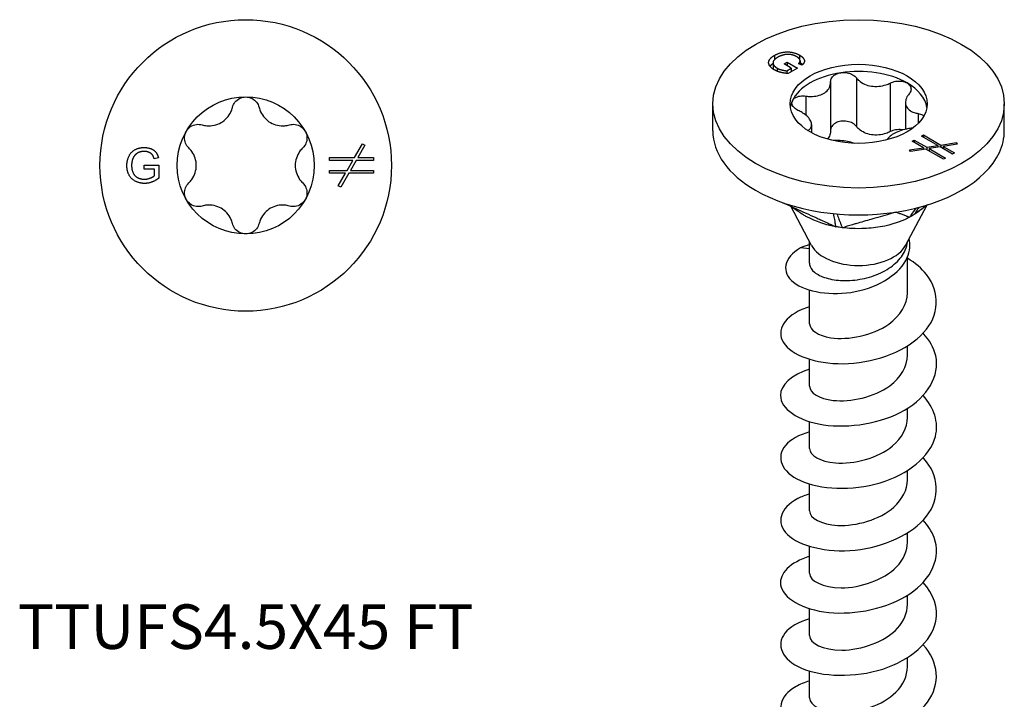
# Model space of a CAD drawing. Units: millimetres. Extents: x -6.5 to 21.9, y -93.4 to 0.
# Drawn here: x -6.5 to 21.9, y -73.8 to -54.3 of the extents above; entities that cross this region are included whole.
import ezdxf

# ---------------------------------------------------------------- set-up
doc = ezdxf.new("R2010")
doc.units = ezdxf.units.MM
doc.styles.get("Standard").update_dxf_attribs({"font": 'arial_1.ttf'})

# ---------------------------------------------------------------- blocks, each defined once
blk = doc.blocks.new('TTUFS45X45FT-Top')
at = {"layer": ''}
for p, q in [((3.133, 0.225), (3.365, 0.625)), ((3.435, 0.585), (3.227, 0.225)), ((3.365, 0.625), (3.435, 0.585)), ((-2.924, 0.01), (-2.501, 0.01)), ((-2.924, -0.109), (-2.924, 0.01)), ((-2.517, 0.22), (-2.635, 0.187)), ((-2.501, 0.01), (-2.501, -0.361)), ((2.415, 0.225), (3.133, 0.225)), ((2.415, 0.144), (2.415, 0.225)), ((3.087, 0.144), (2.415, 0.144)), ((2.921, -0.144), (3.087, 0.144)), ((3.18, 0.144), (3.014, -0.144)), ((3.685, 0.144), (3.18, 0.144)), ((3.227, 0.225), (3.685, 0.225)), ((3.685, 0.225), (3.685, 0.144)), ((-2.631, -0.109), (-2.924, -0.109)), ((-2.631, -0.294), (-2.631, -0.109)), ((2.415, -0.144), (2.921, -0.144)), ((2.415, -0.225), (2.415, -0.144)), ((2.874, -0.225), (2.415, -0.225)), ((2.666, -0.585), (2.874, -0.225)), ((2.968, -0.225), (2.736, -0.625)), ((3.685, -0.225), (2.968, -0.225)), ((3.014, -0.144), (3.685, -0.144)), ((3.685, -0.144), (3.685, -0.225)), ((2.736, -0.625), (2.666, -0.585))]:
    blk.add_line(p, q, dxfattribs=at)
for radius in [4.2, 1.975]:
    blk.add_circle((0, 0), radius, dxfattribs=at)
for points, knots in [([(-0.384, 1.673), (-0.371, 1.728), (-0.345, 1.779), (-0.277, 1.868), (-0.229, 1.908), (-0.119, 1.961), (-0.058, 1.975), (0, 1.975)], [0.01897543, 0.01897543, 0.01897543, 0.01897543, 0.03523442, 0.03523442, 0.0526985, 0.0526985, 0.07016259, 0.07016259, 0.07016259, 0.07016259]), ([(0, 1.975), (0.058, 1.975), (0.119, 1.961), (0.229, 1.908), (0.277, 1.868), (0.345, 1.779), (0.371, 1.728), (0.384, 1.673)], [0.07016259, 0.07016259, 0.07016259, 0.07016259, 0.08762667, 0.08762667, 0.10509076, 0.10509076, 0.12134975, 0.12134975, 0.12134975, 0.12134975]), ([(-1.257, 1.169), (-1.213, 1.156), (-1.167, 1.148), (-1.057, 1.138), (-0.983, 1.141), (-0.84, 1.173), (-0.771, 1.2), (-0.654, 1.268), (-0.595, 1.314), (-0.497, 1.422), (-0.457, 1.484), (-0.41, 1.585), (-0.395, 1.628), (-0.384, 1.673)], [0.0285257, 0.0285257, 0.0285257, 0.0285257, 0.0417124, 0.0417124, 0.0621426, 0.0621426, 0.0825727, 0.0825727, 0.1030029, 0.1030029, 0.123433, 0.123433, 0.1366197, 0.1366197, 0.1366197, 0.1366197]), ([(0.384, 1.673), (0.395, 1.628), (0.41, 1.585), (0.457, 1.484), (0.497, 1.422), (0.595, 1.314), (0.654, 1.268), (0.771, 1.2), (0.84, 1.173), (0.983, 1.141), (1.057, 1.138), (1.167, 1.148), (1.213, 1.156), (1.257, 1.169)], [0.0285257, 0.0285257, 0.0285257, 0.0285257, 0.0417124, 0.0417124, 0.0621426, 0.0621426, 0.0825727, 0.0825727, 0.1030029, 0.1030029, 0.123433, 0.123433, 0.1366197, 0.1366197, 0.1366197, 0.1366197]), ([(-1.71, 0.987), (-1.681, 1.038), (-1.639, 1.084), (-1.538, 1.152), (-1.479, 1.174), (-1.368, 1.189), (-1.311, 1.185), (-1.257, 1.169)], [0.07016259, 0.07016259, 0.07016259, 0.07016259, 0.08762667, 0.08762667, 0.10509076, 0.10509076, 0.12134975, 0.12134975, 0.12134975, 0.12134975]), ([(1.257, 1.169), (1.311, 1.185), (1.368, 1.189), (1.479, 1.174), (1.538, 1.152), (1.639, 1.084), (1.681, 1.038), (1.71, 0.987)], [0.01897543, 0.01897543, 0.01897543, 0.01897543, 0.03523442, 0.03523442, 0.0526985, 0.0526985, 0.07016259, 0.07016259, 0.07016259, 0.07016259]), ([(-1.641, 0.504), (-1.682, 0.543), (-1.714, 0.591), (-1.756, 0.694), (-1.767, 0.756), (-1.758, 0.877), (-1.74, 0.937), (-1.71, 0.987)], [0.01897543, 0.01897543, 0.01897543, 0.01897543, 0.03523442, 0.03523442, 0.0526985, 0.0526985, 0.07016259, 0.07016259, 0.07016259, 0.07016259]), ([(1.71, 0.987), (1.74, 0.937), (1.758, 0.877), (1.767, 0.756), (1.756, 0.694), (1.714, 0.591), (1.682, 0.543), (1.641, 0.504)], [0.07016259, 0.07016259, 0.07016259, 0.07016259, 0.08762667, 0.08762667, 0.10509076, 0.10509076, 0.12134975, 0.12134975, 0.12134975, 0.12134975]), ([(-1.641, -0.504), (-1.607, -0.472), (-1.578, -0.437), (-1.514, -0.346), (-1.48, -0.281), (-1.436, -0.142), (-1.425, -0.068), (-1.425, 0.068), (-1.436, 0.142), (-1.48, 0.281), (-1.514, 0.346), (-1.578, 0.437), (-1.607, 0.472), (-1.641, 0.504)], [0.0285257, 0.0285257, 0.0285257, 0.0285257, 0.0417124, 0.0417124, 0.0621426, 0.0621426, 0.0825727, 0.0825727, 0.1030029, 0.1030029, 0.123433, 0.123433, 0.1366197, 0.1366197, 0.1366197, 0.1366197]), ([(1.641, 0.504), (1.607, 0.472), (1.578, 0.437), (1.514, 0.346), (1.48, 0.281), (1.436, 0.142), (1.425, 0.068), (1.425, -0.068), (1.436, -0.142), (1.48, -0.281), (1.514, -0.346), (1.578, -0.437), (1.607, -0.472), (1.641, -0.504)], [0.0285257, 0.0285257, 0.0285257, 0.0285257, 0.0417124, 0.0417124, 0.0621426, 0.0621426, 0.0825727, 0.0825727, 0.1030029, 0.1030029, 0.123433, 0.123433, 0.1366197, 0.1366197, 0.1366197, 0.1366197]), ([(-1.71, -0.988), (-1.74, -0.937), (-1.758, -0.877), (-1.767, -0.756), (-1.756, -0.694), (-1.714, -0.591), (-1.682, -0.543), (-1.641, -0.504)], [0.07016259, 0.07016259, 0.07016259, 0.07016259, 0.08762667, 0.08762667, 0.10509076, 0.10509076, 0.12134975, 0.12134975, 0.12134975, 0.12134975]), ([(1.641, -0.504), (1.682, -0.543), (1.714, -0.591), (1.756, -0.694), (1.767, -0.756), (1.758, -0.877), (1.74, -0.937), (1.71, -0.988)], [0.01897543, 0.01897543, 0.01897543, 0.01897543, 0.03523442, 0.03523442, 0.0526985, 0.0526985, 0.07016259, 0.07016259, 0.07016259, 0.07016259]), ([(-1.257, -1.169), (-1.311, -1.185), (-1.368, -1.189), (-1.479, -1.174), (-1.538, -1.152), (-1.639, -1.084), (-1.681, -1.038), (-1.71, -0.988)], [0.01897543, 0.01897543, 0.01897543, 0.01897543, 0.03523442, 0.03523442, 0.0526985, 0.0526985, 0.07016259, 0.07016259, 0.07016259, 0.07016259]), ([(1.71, -0.988), (1.681, -1.038), (1.639, -1.084), (1.538, -1.152), (1.479, -1.174), (1.368, -1.189), (1.311, -1.185), (1.257, -1.169)], [0.07016259, 0.07016259, 0.07016259, 0.07016259, 0.08762667, 0.08762667, 0.10509076, 0.10509076, 0.12134975, 0.12134975, 0.12134975, 0.12134975]), ([(-0.384, -1.673), (-0.395, -1.628), (-0.41, -1.585), (-0.457, -1.484), (-0.497, -1.422), (-0.595, -1.314), (-0.654, -1.268), (-0.771, -1.2), (-0.84, -1.173), (-0.983, -1.141), (-1.057, -1.138), (-1.167, -1.148), (-1.213, -1.156), (-1.257, -1.169)], [0.0285257, 0.0285257, 0.0285257, 0.0285257, 0.0417124, 0.0417124, 0.0621426, 0.0621426, 0.0825727, 0.0825727, 0.1030029, 0.1030029, 0.123433, 0.123433, 0.1366197, 0.1366197, 0.1366197, 0.1366197]), ([(1.257, -1.169), (1.213, -1.156), (1.167, -1.148), (1.057, -1.138), (0.983, -1.141), (0.84, -1.173), (0.771, -1.2), (0.654, -1.268), (0.595, -1.314), (0.497, -1.422), (0.457, -1.484), (0.41, -1.585), (0.395, -1.628), (0.384, -1.673)], [0.0285257, 0.0285257, 0.0285257, 0.0285257, 0.0417124, 0.0417124, 0.0621426, 0.0621426, 0.0825727, 0.0825727, 0.1030029, 0.1030029, 0.123433, 0.123433, 0.1366197, 0.1366197, 0.1366197, 0.1366197]), ([(0, -1.975), (-0.058, -1.975), (-0.119, -1.961), (-0.229, -1.908), (-0.277, -1.868), (-0.345, -1.779), (-0.371, -1.728), (-0.384, -1.673)], [0.07016259, 0.07016259, 0.07016259, 0.07016259, 0.08762667, 0.08762667, 0.10509076, 0.10509076, 0.12134975, 0.12134975, 0.12134975, 0.12134975]), ([(0.384, -1.673), (0.371, -1.728), (0.345, -1.779), (0.277, -1.868), (0.229, -1.908), (0.119, -1.961), (0.058, -1.975), (0, -1.975)], [0.01897543, 0.01897543, 0.01897543, 0.01897543, 0.03523442, 0.03523442, 0.0526985, 0.0526985, 0.07016259, 0.07016259, 0.07016259, 0.07016259])]:
    blk.add_open_spline(points, degree=3, knots=knots, dxfattribs=at)
for points in [[(-3.426, -0.005), (-3.426, 0.141), (-3.304, 0.394), (-3.074, 0.517), (-2.925, 0.517)], [(-2.924, 0.404), (-3.015, 0.404), (-3.148, 0.349), (-3.228, 0.258), (-3.251, 0.205)], [(-2.925, 0.517), (-2.817, 0.517), (-2.642, 0.447), (-2.542, 0.321), (-2.517, 0.22)], [(-2.635, 0.187), (-2.658, 0.263), (-2.725, 0.351), (-2.849, 0.404), (-2.924, 0.404)], [(-3.251, 0.205), (-3.289, 0.112), (-3.289, 0.003)], [(-3.289, 0.003), (-3.289, -0.13), (-3.197, -0.311), (-3.021, -0.397), (-2.923, -0.397)], [(-2.915, -0.517), (-3.062, -0.517), (-3.303, -0.391), (-3.426, -0.152), (-3.426, -0.005)], [(-2.923, -0.397), (-2.837, -0.397), (-2.673, -0.331), (-2.631, -0.294)], [(-2.501, -0.361), (-2.599, -0.439), (-2.806, -0.517), (-2.915, -0.517)]]:
    blk.add_open_spline(points, degree=2, dxfattribs=at)
blk = doc.blocks.new('TTUFS45X45FT-ISO')
at = {"layer": ''}
for p, q in [((-2.426, 19.769), (-2.426, 19.639)), ((-1.703, 19.778), (-1.703, 19.663)), ((-1.684, 19.611), (-1.684, 19.509)), ((-2.465, 19.552), (-2.465, 19.375)), ((-2.348, 19.403), (-2.348, 19.313)), ((-2.145, 19.522), (-2.061, 19.57)), ((-1.937, 19.402), (-2.145, 19.522)), ((-2.068, 19.327), (-1.937, 19.402)), ((-2.068, 19.327), (-2.068, 19.25)), ((-2.061, 19.57), (-1.762, 19.398)), ((-2.061, 19.57), (-2.061, 19.474)), ((-1.762, 19.398), (-2.024, 19.246)), ((-1.937, 19.402), (-1.937, 19.296)), ((-1.624, 19.49), (-1.731, 19.525)), ((-0.062, 19.122), (-0.062, 17.721)), ((-0.804, 18.995), (-0.804, 17.595)), ((0.912, 18.971), (0.912, 17.571)), ((-1.517, 18.595), (-1.517, 18.045)), ((-4.2, 17.597), (-4.2, 18.372)), ((1.353, 18.411), (1.353, 17.639)), ((4.2, 17.597), (4.2, 18.372)), ((1.715, 18.095), (1.715, 17.807)), ((-1.455, 17.605), (-1.455, 17.601)), ((-1.353, 17.777), (-1.353, 17.542)), ((1.549, 17.295), (1.606, 17.328)), ((1.606, 17.328), (1.964, 17.121)), ((1.606, 17.328), (1.606, 17.261)), ((1.81, 17.445), (1.867, 17.478)), ((2.284, 17.171), (1.81, 17.445)), ((1.867, 17.478), (2.375, 17.185)), ((1.867, 17.478), (1.867, 17.412)), ((1.472, 17.045), (1.873, 17.107)), ((1.493, 17), (1.472, 17.045)), ((1.94, 17.069), (1.493, 17)), ((1.873, 17.107), (1.549, 17.295)), ((1.873, 17.107), (1.873, 17.059)), ((2.447, 16.776), (1.94, 17.069)), ((1.964, 17.121), (2.284, 17.171)), ((1.964, 17.121), (1.964, 17.055)), ((2.35, 17.133), (2.03, 17.083)), ((2.03, 17.083), (2.505, 16.809)), ((2.03, 17.083), (2.03, 17.017)), ((2.284, 17.171), (2.284, 17.123)), ((2.708, 16.926), (2.35, 17.133)), ((2.375, 17.185), (2.821, 17.254)), ((2.375, 17.185), (2.375, 17.119)), ((2.842, 17.209), (2.441, 17.147)), ((2.441, 17.147), (2.765, 16.96)), ((2.441, 17.147), (2.441, 17.081)), ((2.821, 17.254), (2.821, 17.206)), ((2.821, 17.254), (2.842, 17.209)), ((2.505, 16.809), (2.447, 16.776)), ((2.765, 16.96), (2.708, 16.926)), ((-1.353, 14.293), (-1.951, 15.42)), ((1.353, 14.293), (1.964, 15.444)), ((-1.415, 14.199), (-1.668, 14.223)), ((-1.415, 13.779), (-1.415, 14.41)), ((1.415, 12.928), (1.415, 13.971)), ((-1.415, 12.03), (-1.415, 13.005)), ((1.415, 11.132), (1.415, 11.399)), ((-1.415, 10.234), (-1.415, 11.01)), ((1.415, 9.336), (1.415, 9.602)), ((-1.415, 8.438), (-1.415, 9.213)), ((1.415, 7.539), (1.415, 7.806)), ((-1.415, 6.641), (-1.415, 7.417)), ((1.415, 5.743), (1.415, 6.01)), ((-1.415, 4.845), (-1.415, 5.621)), ((1.415, 3.947), (1.415, 4.213)), ((-1.415, 3.049), (-1.415, 3.825)), ((1.415, 2.151), (1.415, 2.417)), ((-1.415, 1.252), (-1.415, 2.028))]:
    blk.add_line(p, q, dxfattribs=at)
for major_axis in [(-4.2, 0), (1.975, 0)]:
    blk.add_ellipse((0, 18.372), major_axis=major_axis, ratio=0.57735, dxfattribs=at)
for centre, major_axis, start_param, end_param in [((0, 18.168), (1.975, 0), 0.785398, 1.832596), ((0, 18.168), (-1.975, 0), 4.974188, 6.021386), ((0, 18.168), (1.975, 0), 0.089627, 0.785398), ((0, 18.168), (-1.975, 0), 6.021386, 6.193558), ((0, 17.597), (-4.2, 0), 0, 0.785398), ((0, 17.597), (4.2, 0), 6.021386, 6.283185), ((0, 17.597), (4.2, 0), 4.974188, 6.021386), ((0, 17.597), (4.2, 0), 3.926991, 4.974188), ((0, 14.532), (1.415, 0), 3.438844, 5.985934)]:
    blk.add_ellipse(centre, major_axis=major_axis, ratio=0.57735, start_param=start_param, end_param=end_param, dxfattribs=at)
for points, degree in [([(-2.426, 19.769), (-2.322, 19.829), (-2.057, 19.882), (-1.808, 19.839), (-1.703, 19.778)], 2), ([(-2.427, 19.351), (-2.531, 19.412), (-2.612, 19.561), (-2.53, 19.709), (-2.426, 19.769)], 2), ([(-2.324, 19.717), (-2.418, 19.662), (-2.48, 19.551), (-2.417, 19.444), (-2.348, 19.403)], 2), ([(-2.154, 19.783), (-2.247, 19.761), (-2.324, 19.717)], 2), ([(-1.782, 19.731), (-1.847, 19.768), (-1.979, 19.8), (-2.1, 19.796), (-2.154, 19.783)], 2), ([(-1.731, 19.525), (-1.693, 19.565), (-1.678, 19.628), (-1.729, 19.7), (-1.782, 19.731)], 2), ([(-1.703, 19.778), (-1.626, 19.734), (-1.552, 19.633), (-1.571, 19.542), (-1.624, 19.49)], 2), ([(-2.552, 19.456), (-2.52, 19.499), (-2.465, 19.537)], 2), ([(-2.024, 19.246), (-2.148, 19.254), (-2.35, 19.307), (-2.427, 19.351)], 2), ([(-2.348, 19.403), (-2.287, 19.368), (-2.124, 19.328), (-2.068, 19.327)], 2), ([(-1.684, 19.559), (-1.641, 19.532), (-1.611, 19.502)], 2), ([(-1.457, 17.603), (-1.456, 17.604), (-1.455, 17.604), (-1.455, 17.605)], 3), ([(1.56, 17.673), (1.546, 17.671), (1.531, 17.669), (1.517, 17.667)], 3), ([(1.469, 15.104), (1.507, 15.156), (1.541, 15.201), (1.663, 15.37)], 3), ([(1.798, 15.324), (1.798, 15.324), (1.797, 15.324), (1.797, 15.323)], 3), ([(-0.654, 14.832), (-0.665, 14.888), (-0.662, 14.929), (-0.721, 15.208)], 3), ([(1.726, 15.267), (1.673, 15.228), (1.629, 15.199), (1.604, 15.182)], 3), ([(-1.415, 14.316), (-1.505, 14.289), (-1.59, 14.258), (-1.668, 14.223)], 3)]:
    blk.add_open_spline(points, degree=degree, dxfattribs=at)
for points, knots in [([(-0.804, 19.007), (-0.805, 19.047), (-0.794, 19.086), (-0.751, 19.156), (-0.715, 19.19), (-0.623, 19.243), (-0.567, 19.261), (-0.511, 19.27)], [0.01897543, 0.01897543, 0.01897543, 0.01897543, 0.03523442, 0.03523442, 0.0526985, 0.0526985, 0.07016259, 0.07016259, 0.07016259, 0.07016259]), ([(-0.511, 19.27), (-0.455, 19.278), (-0.392, 19.278), (-0.273, 19.259), (-0.216, 19.239), (-0.127, 19.189), (-0.089, 19.157), (-0.062, 19.122)], [0.07016259, 0.07016259, 0.07016259, 0.07016259, 0.08762667, 0.08762667, 0.10509076, 0.10509076, 0.12134975, 0.12134975, 0.12134975, 0.12134975]), ([(-0.062, 19.122), (-0.04, 19.092), (-0.014, 19.065), (0.057, 19.003), (0.112, 18.968), (0.235, 18.913), (0.303, 18.894), (0.435, 18.874), (0.508, 18.871), (0.654, 18.884), (0.726, 18.9), (0.831, 18.934), (0.872, 18.951), (0.912, 18.971)], [0.0285257, 0.0285257, 0.0285257, 0.0285257, 0.0417124, 0.0417124, 0.0621426, 0.0621426, 0.0825727, 0.0825727, 0.1030029, 0.1030029, 0.123433, 0.123433, 0.1366197, 0.1366197, 0.1366197, 0.1366197]), ([(0.912, 18.971), (0.96, 18.995), (1.014, 19.012), (1.125, 19.031), (1.187, 19.033), (1.302, 19.016), (1.355, 18.998), (1.397, 18.975)], [0.01897543, 0.01897543, 0.01897543, 0.01897543, 0.03523442, 0.03523442, 0.0526985, 0.0526985, 0.07016259, 0.07016259, 0.07016259, 0.07016259]), ([(-1.517, 18.595), (-1.47, 18.589), (-1.425, 18.585), (-1.315, 18.584), (-1.245, 18.59), (-1.115, 18.62), (-1.056, 18.643), (-0.959, 18.699), (-0.915, 18.735), (-0.848, 18.819), (-0.825, 18.867), (-0.806, 18.942), (-0.803, 18.974), (-0.804, 19.007)], [0.0285257, 0.0285257, 0.0285257, 0.0285257, 0.0417124, 0.0417124, 0.0621426, 0.0621426, 0.0825727, 0.0825727, 0.1030029, 0.1030029, 0.123433, 0.123433, 0.1366197, 0.1366197, 0.1366197, 0.1366197]), ([(1.397, 18.975), (1.438, 18.951), (1.471, 18.919), (1.511, 18.846), (1.516, 18.805), (1.502, 18.73), (1.484, 18.692), (1.455, 18.657)], [0.07016259, 0.07016259, 0.07016259, 0.07016259, 0.08762667, 0.08762667, 0.10509076, 0.10509076, 0.12134975, 0.12134975, 0.12134975, 0.12134975]), ([(-1.715, 18.167), (-1.765, 18.19), (-1.808, 18.218), (-1.876, 18.28), (-1.902, 18.318), (-1.925, 18.393), (-1.923, 18.431), (-1.908, 18.463)], [0.01897543, 0.01897543, 0.01897543, 0.01897543, 0.03523442, 0.03523442, 0.0526985, 0.0526985, 0.07016259, 0.07016259, 0.07016259, 0.07016259]), ([(-1.908, 18.463), (-1.893, 18.496), (-1.864, 18.527), (-1.783, 18.573), (-1.732, 18.589), (-1.629, 18.603), (-1.573, 18.603), (-1.517, 18.595)], [0.07016259, 0.07016259, 0.07016259, 0.07016259, 0.08762667, 0.08762667, 0.10509076, 0.10509076, 0.12134975, 0.12134975, 0.12134975, 0.12134975]), ([(1.455, 18.657), (1.43, 18.629), (1.411, 18.599), (1.372, 18.527), (1.357, 18.478), (1.35, 18.385), (1.359, 18.34), (1.394, 18.264), (1.423, 18.227), (1.502, 18.165), (1.552, 18.14), (1.637, 18.112), (1.675, 18.102), (1.715, 18.095)], [0.0285257, 0.0285257, 0.0285257, 0.0285257, 0.0417124, 0.0417124, 0.0621426, 0.0621426, 0.0825727, 0.0825727, 0.1030029, 0.1030029, 0.123433, 0.123433, 0.1366197, 0.1366197, 0.1366197, 0.1366197]), ([(-1.455, 17.605), (-1.43, 17.622), (-1.411, 17.64), (-1.372, 17.688), (-1.357, 17.723), (-1.35, 17.798), (-1.359, 17.838), (-1.394, 17.914), (-1.423, 17.956), (-1.502, 18.036), (-1.552, 18.075), (-1.637, 18.128), (-1.675, 18.148), (-1.715, 18.167)], [0.0285257, 0.0285257, 0.0285257, 0.0285257, 0.0417124, 0.0417124, 0.0621426, 0.0621426, 0.0825727, 0.0825727, 0.1030029, 0.1030029, 0.123433, 0.123433, 0.1366197, 0.1366197, 0.1366197, 0.1366197]), ([(-0.062, 17.721), (-0.089, 17.757), (-0.127, 17.788), (-0.216, 17.838), (-0.273, 17.858), (-0.392, 17.878), (-0.455, 17.878), (-0.567, 17.861), (-0.623, 17.842), (-0.715, 17.79), (-0.751, 17.756), (-0.791, 17.69), (-0.802, 17.658), (-0.804, 17.624)], [0.11900325, 0.11900325, 0.11900325, 0.11900325, 0.13526224, 0.13526224, 0.15272632, 0.15272632, 0.17019041, 0.17019041, 0.18765449, 0.18765449, 0.20511858, 0.20511858, 0.21895798, 0.21895798, 0.21895798, 0.21895798]), ([(1.715, 18.095), (1.765, 18.087), (1.808, 18.072), (1.855, 18.043), (1.868, 18.033), (1.879, 18.022)], [0.01897543, 0.01897543, 0.01897543, 0.01897543, 0.03523442, 0.03523442, 0.04253051, 0.04253051, 0.04253051, 0.04253051]), ([(-0.804, 17.595), (-0.804, 17.566), (-0.807, 17.538), (-0.825, 17.467), (-0.848, 17.419), (-0.887, 17.37), (-0.893, 17.364), (-0.899, 17.357)], [0.28937318, 0.28937318, 0.28937318, 0.28937318, 0.3009807, 0.3009807, 0.32141086, 0.32141086, 0.32472604, 0.32472604, 0.32472604, 0.32472604]), ([(0.912, 17.571), (0.872, 17.551), (0.831, 17.534), (0.726, 17.499), (0.654, 17.484), (0.508, 17.471), (0.435, 17.473), (0.303, 17.494), (0.235, 17.513), (0.112, 17.568), (0.057, 17.603), (-0.014, 17.664), (-0.04, 17.692), (-0.062, 17.721)], [0.287794, 0.287794, 0.287794, 0.287794, 0.3009807, 0.3009807, 0.3214109, 0.3214109, 0.341841, 0.341841, 0.3622712, 0.3622712, 0.3827013, 0.3827013, 0.395888, 0.395888, 0.395888, 0.395888]), ([(1.517, 17.667), (1.47, 17.662), (1.425, 17.654), (1.315, 17.631), (1.245, 17.611), (1.115, 17.563), (1.056, 17.535), (0.959, 17.48), (0.915, 17.448), (0.855, 17.388), (0.835, 17.361), (0.822, 17.336)], [0.02852574, 0.02852574, 0.02852574, 0.02852574, 0.0417124, 0.0417124, 0.06214256, 0.06214256, 0.08257272, 0.08257272, 0.10300288, 0.10300288, 0.11943785, 0.11943785, 0.11943785, 0.11943785]), ([(1.276, 17.619), (1.266, 17.621), (1.255, 17.623), (1.187, 17.632), (1.125, 17.631), (1.014, 17.612), (0.96, 17.595), (0.912, 17.571)], [0.1844178, 0.1844178, 0.1844178, 0.1844178, 0.18765449, 0.18765449, 0.20511858, 0.20511858, 0.22137757, 0.22137757, 0.22137757, 0.22137757]), ([(-0.12, 17.234), (-0.137, 17.24), (-0.155, 17.246), (-0.235, 17.27), (-0.303, 17.284), (-0.435, 17.305), (-0.508, 17.312), (-0.633, 17.317), (-0.684, 17.316), (-0.732, 17.313)], [0.05600197, 0.05600197, 0.05600197, 0.05600197, 0.06214256, 0.06214256, 0.08257272, 0.08257272, 0.10300288, 0.10300288, 0.1174536, 0.1174536, 0.1174536, 0.1174536]), ([(-2.177, 15.523), (-2.056, 15.468), (-1.935, 15.413), (-1.605, 15.264), (-1.416, 15.178), (-1.208, 15.084), (-1.187, 15.074), (-1.105, 15.037), (-1.077, 15.025), (-0.97, 14.976), (-0.906, 14.947), (-0.755, 14.877), (-0.728, 14.862), (-0.654, 14.832)], [0.2042528, 0.2042528, 0.2042528, 0.2042528, 0.320369, 0.320369, 0.5137103, 0.5137103, 0.5394274, 0.5394274, 0.5910121, 0.5910121, 0.6649865, 0.6649865, 0.7724805, 0.7724805, 0.7724805, 0.7724805]), ([(-1.589, 15.172), (-1.642, 15.205), (-1.696, 15.241), (-1.763, 15.287), (-1.782, 15.301), (-1.818, 15.327), (-1.835, 15.339), (-1.871, 15.365), (-1.889, 15.377), (-1.926, 15.403), (-1.943, 15.414), (-1.956, 15.423)], [0, 0, 0, 0, 0.01917966, 0.01917966, 0.02773509, 0.02773509, 0.03780281, 0.03780281, 0.05229918, 0.05229918, 0.0725858, 0.0725858, 0.0725858, 0.0725858]), ([(1.986, 15.46), (1.935, 15.423), (1.884, 15.386), (1.758, 15.294), (1.683, 15.238), (1.604, 15.182)], [-0.04888026, -0.04888026, -0.04888026, -0.04888026, -0.02938976, -0.02938976, -0.000001, -0.000001, -0.000001, -0.000001]), ([(1.738, 15.389), (1.737, 15.388), (1.736, 15.386), (1.723, 15.366), (1.715, 15.354), (1.694, 15.321), (1.686, 15.309), (1.665, 15.277), (1.653, 15.258), (1.634, 15.229), (1.629, 15.22), (1.615, 15.2), (1.611, 15.193), (1.604, 15.182)], [0.057720542, 0.057720542, 0.057720542, 0.057720542, 0.057842139, 0.057842139, 0.059519335, 0.059519335, 0.060593664, 0.060593664, 0.062203865, 0.062203865, 0.063068514, 0.063068514, 0.063930281, 0.063930281, 0.063930281, 0.063930281]), ([(1.838, 15.353), (1.836, 15.351), (1.834, 15.349), (1.826, 15.343), (1.819, 15.337), (1.801, 15.323), (1.79, 15.315), (1.761, 15.293), (1.743, 15.279), (1.725, 15.265)], [0.01866231, 0.01866231, 0.01866231, 0.01866231, 0.01963863, 0.01963863, 0.02255802, 0.02255802, 0.02678069, 0.02678069, 0.0336067, 0.0336067, 0.0336067, 0.0336067]), ([(-0.654, 14.832), (-0.688, 14.84), (-0.725, 14.846), (-0.938, 14.891), (-1.216, 14.966), (-1.526, 15.135), (-1.558, 15.153), (-1.589, 15.172)], [0, 0, 0, 0, 0.01060425, 0.01060425, 0.05082716, 0.05082716, 0.05562202, 0.05562202, 0.05562202, 0.05562202]), ([(-0.622, 15.199), (-0.603, 15.148), (-0.583, 15.098), (-0.563, 15.043), (-0.546, 15.001), (-0.534, 14.97), (-0.53, 14.959), (-0.519, 14.93), (-0.515, 14.918), (-0.504, 14.89), (-0.497, 14.872), (-0.487, 14.846), (-0.484, 14.839), (-0.477, 14.821), (-0.475, 14.814), (-0.471, 14.804)], [0.03856388, 0.03856388, 0.03856388, 0.03856388, 0.05640633, 0.05640633, 0.05784214, 0.05784214, 0.05951933, 0.05951933, 0.06059366, 0.06059366, 0.06220387, 0.06220387, 0.06306851, 0.06306851, 0.06393028, 0.06393028, 0.06393028, 0.06393028]), ([(1.087, 15.255), (1.009, 15.232), (0.36, 15.044), (0.173, 14.99), (-0.005, 14.939), (-0.088, 14.915), (-0.156, 14.895), (-0.227, 14.874), (-0.278, 14.861), (-0.37, 14.831), (-0.409, 14.814), (-0.471, 14.804)], [-0.2936728, -0.2936728, -0.2936728, -0.2936728, -0.2322838, -0.2322838, -0.0723803, -0.0723803, -0.0588399, -0.0588399, -0.0293898, -0.0293898, -0.000001, -0.000001, -0.000001, -0.000001]), ([(1.469, 15.104), (1.444, 15.092), (1.414, 15.076), (1.237, 14.991), (0.988, 14.89), (0.451, 14.797), (0.272, 14.78), (-0.178, 14.769), (-0.396, 14.798), (-0.471, 14.804)], [0, 0, 0, 0, 0.01060425, 0.01060425, 0.05082716, 0.05082716, 0.06989737, 0.06989737, 0.09853008, 0.09853008, 0.09853008, 0.09853008]), ([(1.087, 15.255), (1.091, 15.253), (1.093, 15.252), (1.104, 15.248), (1.106, 15.247), (1.118, 15.243), (1.133, 15.236), (1.149, 15.23), (1.164, 15.224), (1.215, 15.205), (1.247, 15.193), (1.313, 15.167), (1.345, 15.155), (1.379, 15.141), (1.382, 15.14), (1.396, 15.134), (1.401, 15.133), (1.418, 15.125), (1.43, 15.122), (1.449, 15.108), (1.448, 15.102), (1.469, 15.104)], [0.000001, 0.000001, 0.000001, 0.000001, 0.0093962, 0.0093962, 0.0177723, 0.0177723, 0.0298015, 0.0298015, 0.1364057, 0.1364057, 0.320369, 0.320369, 0.5137103, 0.5137103, 0.5394274, 0.5394274, 0.5910121, 0.5910121, 0.6649865, 0.6649865, 0.7724805, 0.7724805, 0.7724805, 0.7724805]), ([(1.604, 15.182), (1.586, 15.171), (1.557, 15.153), (1.53, 15.138), (1.518, 15.131), (1.494, 15.117), (1.482, 15.111), (1.469, 15.104)], [0, 0, 0, 0, 0.00804089, 0.00804089, 0.01477949, 0.01477949, 0.0220338, 0.0220338, 0.0220338, 0.0220338]), ([(-0.471, 14.804), (-0.497, 14.808), (-0.536, 14.813), (-0.573, 14.819), (-0.59, 14.821), (-0.622, 14.827), (-0.639, 14.83), (-0.654, 14.832)], [0, 0, 0, 0, 0.00804089, 0.00804089, 0.01477949, 0.01477949, 0.0220338, 0.0220338, 0.0220338, 0.0220338]), ([(-1.668, 14.223), (-2.178, 13.94), (-2.229, 13.511), (-1.872, 13.23), (-1.513, 12.947), (-0.772, 12.83), (-0.093, 12.961), (0.614, 13.098), (1.213, 13.495), (1.404, 13.945), (1.482, 14.127), (1.497, 14.315), (1.459, 14.493)], [0, 0, 0, 0, 1.124534, 1.124534, 1.124534, 2.254776, 2.254776, 2.254776, 3.431926, 3.431926, 3.431926, 3.907396, 3.907396, 3.907396, 3.907396]), ([(-1.415, 13.779), (-1.415, 13.768), (-1.414, 13.757), (-1.402, 13.667), (-1.354, 13.59), (-1.19, 13.454), (-1.075, 13.396), (-0.793, 13.312), (-0.628, 13.286), (-0.273, 13.276), (-0.085, 13.292), (0.29, 13.366), (0.472, 13.424), (0.807, 13.581), (0.956, 13.678), (1.199, 13.902), (1.291, 14.026), (1.382, 14.239), (1.404, 14.321), (1.412, 14.403)], [0.1063854, 0.1063854, 0.1063854, 0.1063854, 0.1146364, 0.1146364, 0.1719546, 0.1719546, 0.2292728, 0.2292728, 0.286591, 0.286591, 0.3439092, 0.3439092, 0.4012275, 0.4012275, 0.4585457, 0.4585457, 0.5158639, 0.5158639, 0.5503091, 0.5503091, 0.5503091, 0.5503091]), ([(-1.414, 12.52), (-1.492, 12.497), (-1.565, 12.471), (-1.633, 12.442), (-2.202, 12.2), (-2.397, 11.77), (-2.118, 11.425), (-1.84, 11.082), (-1.106, 10.846), (-0.29, 10.889), (0.54, 10.933), (1.415, 11.27), (1.876, 11.779), (2.332, 12.282), (2.364, 12.933), (1.956, 13.453), (1.818, 13.629), (1.631, 13.788), (1.411, 13.924)], [83.14693, 83.14693, 83.14693, 83.14693, 83.278896, 83.278896, 83.278896, 84.381877, 84.381877, 84.381877, 85.479319, 85.479319, 85.479319, 86.59458, 86.59458, 86.59458, 87.69581, 87.69581, 87.69581, 88.069869, 88.069869, 88.069869, 88.069869]), ([(-1.411, 12.031), (-1.405, 11.86), (-1.175, 11.689), (-0.795, 11.633), (-0.303, 11.56), (0.404, 11.694), (0.872, 12.026), (1.209, 12.264), (1.404, 12.597), (1.41, 12.929)], [84.037603, 84.037603, 84.037603, 84.037603, 85.0116, 85.0116, 85.0116, 86.272226, 86.272226, 86.272226, 87.179196, 87.179196, 87.179196, 87.179196]), ([(-1.412, 10.723), (-1.927, 10.563), (-2.252, 10.268), (-2.25, 9.967), (-2.248, 9.595), (-1.751, 9.235), (-1.014, 9.125), (-0.279, 9.015), (0.661, 9.164), (1.327, 9.549), (1.99, 9.933), (2.35, 10.539), (2.223, 11.113), (2.172, 11.342), (2.043, 11.563), (1.857, 11.762)], [76.863745, 76.863745, 76.863745, 76.863745, 77.756679, 77.756679, 77.756679, 78.857563, 78.857563, 78.857563, 79.955742, 79.955742, 79.955742, 81.051498, 81.051498, 81.051498, 81.490952, 81.490952, 81.490952, 81.490952]), ([(-1.412, 10.234), (-1.406, 10.054), (-1.147, 9.875), (-0.732, 9.828), (-0.235, 9.772), (0.451, 9.919), (0.9, 10.25), (1.221, 10.486), (1.403, 10.81), (1.409, 11.133)], [77.754418, 77.754418, 77.754418, 77.754418, 78.781215, 78.781215, 78.781215, 80.014605, 80.014605, 80.014605, 80.896011, 80.896011, 80.896011, 80.896011]), ([(-1.41, 8.924), (-1.717, 8.831), (-1.961, 8.694), (-2.102, 8.532), (-2.395, 8.193), (-2.224, 7.764), (-1.677, 7.515), (-1.117, 7.261), (-0.189, 7.212), (0.618, 7.452), (1.422, 7.691), (2.066, 8.209), (2.214, 8.79), (2.317, 9.193), (2.178, 9.615), (1.858, 9.967)], [70.58056, 70.58056, 70.58056, 70.58056, 71.106293, 71.106293, 71.106293, 72.201254, 72.201254, 72.201254, 73.32018, 73.32018, 73.32018, 74.434863, 74.434863, 74.434863, 75.207767, 75.207767, 75.207767, 75.207767]), ([(-1.413, 8.438), (-1.406, 8.248), (-1.115, 8.061), (-0.664, 8.026), (-0.141, 7.985), (0.556, 8.161), (0.982, 8.518), (1.255, 8.746), (1.404, 9.041), (1.408, 9.336)], [71.471233, 71.471233, 71.471233, 71.471233, 72.553934, 72.553934, 72.553934, 73.80888, 73.80888, 73.80888, 74.612826, 74.612826, 74.612826, 74.612826]), ([(-1.414, 7.13), (-1.539, 7.093), (-1.653, 7.048), (-1.753, 6.997), (-2.271, 6.73), (-2.391, 6.292), (-2.05, 5.962), (-1.709, 5.633), (-0.925, 5.431), (-0.1, 5.515), (0.724, 5.599), (1.551, 5.968), (1.958, 6.487), (2.364, 7.006), (2.332, 7.655), (1.878, 8.157), (1.873, 8.162), (1.868, 8.167), (1.863, 8.173)], [64.297375, 64.297375, 64.297375, 64.297375, 64.510416, 64.510416, 64.510416, 65.613191, 65.613191, 65.613191, 66.714485, 66.714485, 66.714485, 67.814371, 67.814371, 67.814371, 68.912921, 68.912921, 68.912921, 68.924582, 68.924582, 68.924582, 68.924582]), ([(-1.414, 6.642), (-1.41, 6.442), (-1.082, 6.247), (-0.595, 6.225), (-0.067, 6.201), (0.611, 6.392), (1.016, 6.751), (1.269, 6.975), (1.405, 7.258), (1.408, 7.54)], [65.188048, 65.188048, 65.188048, 65.188048, 66.324593, 66.324593, 66.324593, 67.56025, 67.56025, 67.56025, 68.32964, 68.32964, 68.32964, 68.32964]), ([(-1.413, 5.335), (-1.966, 5.163), (-2.293, 4.835), (-2.245, 4.512), (-2.189, 4.138), (-1.631, 3.795), (-0.861, 3.717), (-0.092, 3.638), (0.851, 3.833), (1.478, 4.255), (2.105, 4.675), (2.386, 5.307), (2.178, 5.877), (2.114, 6.052), (2.004, 6.22), (1.859, 6.374)], [58.014189, 58.014189, 58.014189, 58.014189, 58.971731, 58.971731, 58.971731, 60.083031, 60.083031, 60.083031, 61.192471, 61.192471, 61.192471, 62.300132, 62.300132, 62.300132, 62.641396, 62.641396, 62.641396, 62.641396]), ([(-1.415, 4.845), (-1.413, 4.631), (-1.032, 4.427), (-0.497, 4.427), (0.054, 4.426), (0.726, 4.65), (1.097, 5.032), (1.301, 5.241), (1.405, 5.492), (1.407, 5.743)], [58.904862, 58.904862, 58.904862, 58.904862, 60.117019, 60.117019, 60.117019, 61.362792, 61.362792, 61.362792, 62.046455, 62.046455, 62.046455, 62.046455]), ([(-1.41, 3.535), (-1.729, 3.438), (-1.982, 3.293), (-2.12, 3.122), (-2.395, 2.779), (-2.203, 2.352), (-1.642, 2.111), (-1.061, 1.861), (-0.113, 1.828), (0.695, 2.087), (1.493, 2.343), (2.114, 2.878), (2.229, 3.465), (2.304, 3.849), (2.161, 4.245), (1.857, 4.578)], [51.731004, 51.731004, 51.731004, 51.731004, 52.279638, 52.279638, 52.279638, 53.374773, 53.374773, 53.374773, 54.506341, 54.506341, 54.506341, 55.625882, 55.625882, 55.625882, 56.358211, 56.358211, 56.358211, 56.358211]), ([(-1.415, 3.049), (-1.412, 2.834), (-1.027, 2.628), (-0.486, 2.63), (0.075, 2.633), (0.759, 2.868), (1.123, 3.263), (1.311, 3.467), (1.406, 3.707), (1.406, 3.947)], [52.621677, 52.621677, 52.621677, 52.621677, 53.841709, 53.841709, 53.841709, 55.109322, 55.109322, 55.109322, 55.76327, 55.76327, 55.76327, 55.76327]), ([(-1.413, 1.741), (-1.559, 1.698), (-1.69, 1.644), (-1.802, 1.582), (-2.295, 1.305), (-2.383, 0.867), (-2.019, 0.545), (-1.656, 0.223), (-0.859, 0.036), (-0.036, 0.133), (0.787, 0.23), (1.599, 0.611), (1.986, 1.135), (2.368, 1.653), (2.318, 2.291), (1.863, 2.784)], [45.447819, 45.447819, 45.447819, 45.447819, 45.696456, 45.696456, 45.696456, 46.795212, 46.795212, 46.795212, 47.893321, 47.893321, 47.893321, 48.990801, 48.990801, 48.990801, 50.075026, 50.075026, 50.075026, 50.075026]), ([(-1.415, 1.252), (-1.413, 1.04), (-1.04, 0.838), (-0.511, 0.834), (0.031, 0.83), (0.697, 1.045), (1.075, 1.417), (1.292, 1.631), (1.404, 1.891), (1.406, 2.151)], [46.338492, 46.338492, 46.338492, 46.338492, 47.539542, 47.539542, 47.539542, 48.772172, 48.772172, 48.772172, 49.480084, 49.480084, 49.480084, 49.480084])]:
    blk.add_open_spline(points, degree=3, knots=knots, dxfattribs=at)

msp = doc.modelspace()

# ---------------------------------------------------------------- block references
for name, p in [('TTUFS45X45FT-Top', (0, -58.457)), ('TTUFS45X45FT-ISO', (17.657, -75.054))]:
    msp.add_blockref(name, p)

# ---------------------------------------------------------------- texts
at = {"insert": (0, -71.913), "char_height": 1.28159, "attachment_point": 5}
msp.add_mtext('TTUFS4.5X45 FT', dxfattribs=at)

doc.saveas('drawing.dxf')
